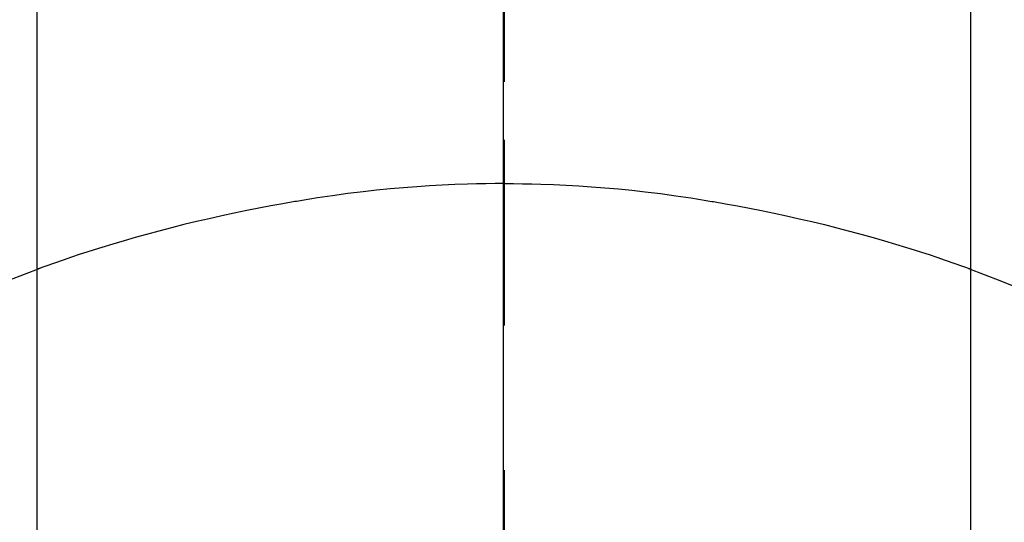
# Model space of a CAD drawing. Extents: x 163 to 26285, y -10810 to -2410.
# Drawn here: x 1712 to 1728, y -3749 to -3741 of the extents above; entities that cross this region are included whole.
import ezdxf

# ---------------------------------------------------------------- set-up
doc = ezdxf.new("R2010")
doc.units = 0
doc.header["$LTSCALE"] = 50
doc.header["$MEASUREMENT"] = 0
doc.linetypes.add('CENTER', pattern=[2, 1.25, -0.25, 0.25, -0.25])
doc.linetypes.add('CENTER2', pattern=[1.125, 0.75, -0.125, 0.125, -0.125])
doc.layers.add('150-機器', color=8, linetype='CONTINUOUS')
doc.layers.add('166-寸法B', color=11, linetype='CONTINUOUS')

msp = doc.modelspace()

# ---------------------------------------------------------------- linework, layer by layer
at = {"layer": '150-機器', "color": 161, "linetype": 'CENTER2'}
msp.add_line((1719.561, -3592.198), (1719.561, -4083.639), dxfattribs=at)
at = {"layer": '150-機器', "color": 13, "linetype": 'Continuous'}
for p, q in [((1712.045, -3757.34), (1712.045, -3725.572)), ((1727.071, -3757.333), (1727.071, -3725.572))]:
    msp.add_line(p, q, dxfattribs=at)
for points in [[(1719.562, -3743.129), (1719.562, -3743.134), (1719.562, -3743.139), (1719.562, -3743.144), (1719.562, -3743.149), (1719.562, -3743.154), (1719.562, -3743.159), (1719.562, -3743.164), (1719.562, -3743.169), (1719.562, -3743.174), (1719.562, -3743.179), (1719.562, -3743.184), (1719.562, -3743.189), (1719.562, -3743.194), (1719.562, -3743.2), (1719.562, -3743.205), (1719.562, -3743.21), (1719.562, -3743.215), (1719.562, -3743.22), (1719.562, -3743.225), (1719.562, -3743.231), (1719.562, -3743.236), (1719.562, -3743.241), (1719.562, -3743.246), (1719.562, -3743.252), (1719.562, -3743.257), (1719.562, -3743.262), (1719.562, -3743.267), (1719.562, -3743.273), (1719.562, -3743.277), (1719.562, -3743.282), (1719.562, -3743.288), (1719.562, -3743.293), (1719.562, -3743.298), (1719.562, -3743.304), (1719.562, -3743.309), (1719.562, -3743.314), (1719.562, -3743.32), (1719.562, -3743.325), (1719.562, -3743.33), (1719.562, -3743.336), (1719.562, -3743.341), (1719.562, -3743.347), (1719.562, -3743.352), (1719.562, -3743.358), (1719.562, -3743.363), (1719.562, -3743.368), (1719.562, -3743.374), (1719.562, -3743.379), (1719.562, -3743.385), (1719.562, -3743.39), (1719.562, -3743.396), (1719.562, -3743.401), (1719.562, -3743.407), (1719.562, -3743.412), (1719.562, -3743.418), (1719.562, -3743.423), (1719.562, -3743.429), (1719.562, -3743.435), (1719.562, -3743.44), (1719.562, -3743.446), (1719.562, -3743.451), (1719.562, -3743.457), (1719.562, -3743.463), (1719.562, -3743.468), (1719.562, -3743.474), (1719.562, -3743.479), (1719.562, -3743.485), (1719.562, -3743.491), (1719.562, -3743.496), (1719.562, -3743.502), (1719.562, -3743.508), (1719.562, -3743.513), (1719.562, -3743.519), (1719.562, -3743.525), (1719.562, -3743.53), (1719.562, -3743.536), (1719.562, -3743.542), (1719.562, -3743.547), (1719.562, -3743.553), (1719.562, -3743.559), (1719.562, -3743.565), (1719.562, -3743.57), (1719.562, -3743.576), (1719.562, -3743.582), (1719.562, -3743.588), (1719.562, -3743.593), (1719.562, -3743.599), (1719.562, -3743.605), (1719.562, -3743.611), (1719.562, -3743.617), (1719.562, -3743.622), (1719.562, -3743.628), (1719.562, -3743.634), (1719.562, -3743.64), (1719.562, -3743.646), (1719.562, -3743.65), (1719.562, -3743.656), (1719.562, -3743.662), (1719.562, -3743.668), (1719.562, -3743.674), (1719.562, -3743.68), (1719.562, -3743.686), (1719.562, -3743.691), (1719.562, -3743.697), (1719.562, -3743.703), (1719.562, -3743.709), (1719.562, -3743.715), (1719.562, -3743.721), (1719.562, -3743.727), (1719.562, -3743.733), (1719.562, -3743.739), (1719.562, -3743.744), (1719.562, -3743.75), (1719.562, -3743.756), (1719.562, -3743.762), (1719.562, -3743.768), (1719.562, -3743.774), (1719.562, -3743.78), (1719.562, -3743.786), (1719.562, -3743.792), (1719.562, -3743.798), (1719.562, -3743.804), (1719.562, -3743.81), (1719.562, -3743.816), (1719.562, -3743.822), (1719.562, -3743.828), (1719.562, -3743.834)], [(1719.562, -3743.834), (1719.414, -3743.835), (1719.266, -3743.837), (1719.118, -3743.84), (1718.97, -3743.843), (1718.767, -3743.85), (1718.564, -3743.859), (1718.361, -3743.87), (1718.158, -3743.884), (1717.941, -3743.901), (1717.725, -3743.92), (1717.508, -3743.941), (1717.292, -3743.966), (1717.046, -3743.996), (1716.801, -3744.03), (1716.557, -3744.066), (1716.312, -3744.105), (1716.282, -3744.11), (1716.251, -3744.115), (1716.221, -3744.12), (1716.191, -3744.125), (1715.998, -3744.159), (1715.806, -3744.194), (1715.613, -3744.231), (1715.422, -3744.269), (1715.218, -3744.311), (1715.015, -3744.354), (1714.812, -3744.4), (1714.61, -3744.446), (1714.407, -3744.495), (1714.205, -3744.546), (1714.003, -3744.598), (1713.802, -3744.652), (1713.622, -3744.702), (1713.443, -3744.754), (1713.263, -3744.807), (1713.085, -3744.861), (1712.963, -3744.899), (1712.842, -3744.938), (1712.721, -3744.977), (1712.6, -3745.018), (1712.461, -3745.066), (1712.323, -3745.114), (1712.185, -3745.164), (1712.047, -3745.213)], [(1719.562, -3743.834), (1719.71, -3743.835), (1719.857, -3743.837), (1720.005, -3743.84), (1720.153, -3743.843), (1720.356, -3743.85), (1720.559, -3743.859), (1720.762, -3743.87), (1720.965, -3743.884), (1721.182, -3743.901), (1721.399, -3743.92), (1721.615, -3743.941), (1721.832, -3743.966), (1722.077, -3743.996), (1722.322, -3744.03), (1722.567, -3744.066), (1722.811, -3744.105), (1722.841, -3744.11), (1722.872, -3744.115), (1722.902, -3744.12), (1722.933, -3744.125), (1723.125, -3744.159), (1723.318, -3744.194), (1723.51, -3744.231), (1723.702, -3744.269), (1723.905, -3744.311), (1724.108, -3744.354), (1724.311, -3744.4), (1724.514, -3744.446), (1724.716, -3744.495), (1724.918, -3744.546), (1725.12, -3744.598), (1725.321, -3744.652), (1725.501, -3744.702), (1725.681, -3744.754), (1725.86, -3744.807), (1726.038, -3744.861), (1726.16, -3744.899), (1726.281, -3744.938), (1726.402, -3744.977), (1726.523, -3745.018), (1726.662, -3745.066), (1726.8, -3745.114), (1726.939, -3745.164), (1727.077, -3745.213)], [(1719.562, -3743.834), (1719.562, -3743.852), (1719.562, -3743.87), (1719.562, -3743.888), (1719.562, -3743.906), (1719.562, -3743.924), (1719.562, -3743.942), (1719.562, -3743.96), (1719.562, -3743.978), (1719.562, -3743.996), (1719.562, -3744.014), (1719.562, -3744.031), (1719.562, -3744.049), (1719.562, -3744.067), (1719.562, -3744.085), (1719.562, -3744.103), (1719.562, -3744.121), (1719.562, -3744.139), (1719.562, -3744.157), (1719.562, -3744.175), (1719.562, -3744.193), (1719.562, -3744.211), (1719.562, -3744.229), (1719.562, -3744.247), (1719.562, -3744.265), (1719.562, -3744.283), (1719.562, -3744.301), (1719.562, -3744.319), (1719.562, -3744.337), (1719.562, -3744.355), (1719.562, -3744.373), (1719.562, -3744.391), (1719.562, -3744.408), (1719.562, -3744.426), (1719.562, -3744.444), (1719.562, -3744.462), (1719.562, -3744.48), (1719.562, -3744.498), (1719.562, -3744.516), (1719.562, -3744.534), (1719.562, -3744.552), (1719.562, -3744.57), (1719.562, -3744.588), (1719.562, -3744.606), (1719.562, -3744.624), (1719.562, -3744.642), (1719.562, -3744.66), (1719.562, -3744.678), (1719.562, -3744.696), (1719.562, -3744.714), (1719.562, -3744.732), (1719.562, -3744.75), (1719.562, -3744.768), (1719.562, -3744.785), (1719.562, -3744.803), (1719.562, -3744.821), (1719.562, -3744.839), (1719.562, -3744.857), (1719.562, -3744.876), (1719.562, -3744.894), (1719.562, -3744.912), (1719.562, -3744.93), (1719.562, -3744.948), (1719.562, -3744.966), (1719.562, -3744.984), (1719.562, -3745.002), (1719.562, -3745.02), (1719.562, -3745.038), (1719.562, -3745.056), (1719.562, -3745.074), (1719.562, -3745.092), (1719.562, -3745.11), (1719.562, -3745.128), (1719.562, -3745.146), (1719.562, -3745.163), (1719.562, -3745.181), (1719.562, -3745.199), (1719.562, -3745.217), (1719.562, -3745.235), (1719.562, -3745.254), (1719.562, -3745.272), (1719.562, -3745.29), (1719.562, -3745.308), (1719.562, -3745.326), (1719.562, -3745.344), (1719.562, -3745.362), (1719.562, -3745.38), (1719.562, -3745.398), (1719.562, -3745.416), (1719.562, -3745.434), (1719.562, -3745.452), (1719.562, -3745.47), (1719.562, -3745.488), (1719.562, -3745.506), (1719.562, -3745.524), (1719.562, -3745.541), (1719.562, -3745.559), (1719.562, -3745.577), (1719.562, -3745.595), (1719.562, -3745.614), (1719.562, -3745.632), (1719.562, -3745.65), (1719.562, -3745.668), (1719.562, -3745.686), (1719.562, -3745.704), (1719.562, -3745.722), (1719.562, -3745.74), (1719.562, -3745.758), (1719.562, -3745.776), (1719.562, -3745.794), (1719.562, -3745.812), (1719.562, -3745.83), (1719.562, -3745.848), (1719.562, -3745.866), (1719.562, -3745.884), (1719.562, -3745.902), (1719.562, -3745.919), (1719.562, -3745.937), (1719.562, -3745.955), (1719.562, -3745.973), (1719.562, -3745.991), (1719.562, -3746.009), (1719.562, -3746.028), (1719.562, -3746.046), (1719.562, -3746.064), (1719.562, -3746.082), (1719.562, -3746.1), (1719.562, -3746.118)], [(1712.086, -3745.199), (1711.833, -3745.296), (1711.581, -3745.395)], [(1727.036, -3745.199), (1727.289, -3745.296), (1727.542, -3745.395), (1727.793, -3745.496)]]:
    msp.add_lwpolyline(points, dxfattribs=at)
at = {"layer": '166-寸法B', "linetype": 'CENTER'}
msp.add_line((1719.547, -3635.99), (1719.547, -3794.653), dxfattribs=at)

doc.saveas('drawing.dxf')
